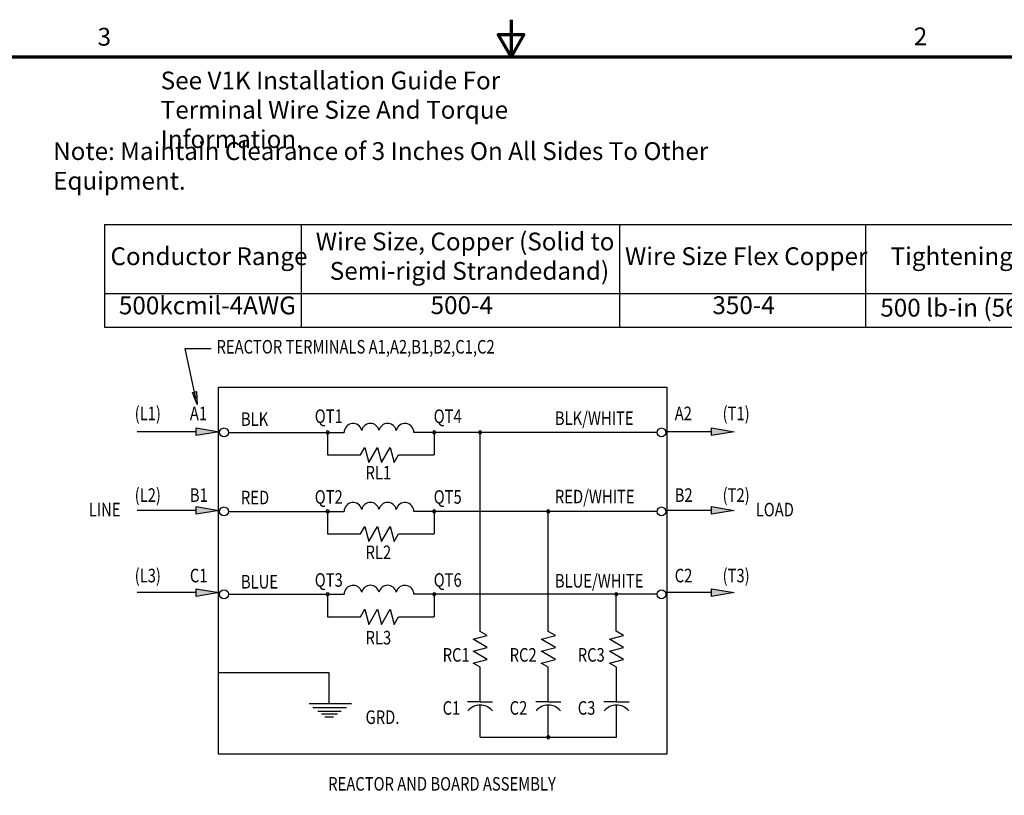
# Model space of a CAD drawing. Units: inches. Extents: x 1.2 to 53.8, y 0.6 to 41.9.
# Drawn here: x 19.2 to 35.8, y 28.8 to 41.9 of the extents above; entities that cross this region are included whole.
import ezdxf

# ---------------------------------------------------------------- set-up
doc = ezdxf.new("R2010")
doc.units = ezdxf.units.IN
doc.header["$LTSCALE"] = 2.5
doc.header["$MEASUREMENT"] = 0
doc.layers.get('0').update_dxf_attribs({"lineweight": 25})
doc.layers.add('Border (ANSI)', color=7, linetype='Continuous', lineweight=70)
doc.layers.add('Symbol (ANSI)', color=7, linetype='Continuous', lineweight=25)
doc.styles.add('Note Text (ANSI)', font='tahoma.ttf')
doc.styles.add('Text Style134', font='txt.shx', dxfattribs={"width": 0.8})

# ---------------------------------------------------------------- blocks, each defined once
blk = doc.blocks.new('Borders Default Border')
at = {"layer": 'Border (ANSI)', "flags": 128}
for points in [[(11, 16.75), (11, 16.5), (10.9134, 16.65), (11.0866, 16.65), (11, 16.5)], [(0.75, 0.5), (0.75, 16.5), (21.25, 16.5), (21.25, 0.5), (0.75, 0.5)]]:
    blk.add_lwpolyline(points, dxfattribs=at)
at = {"layer": 'Border (ANSI)', "char_height": 0.12, "attachment_point": 7, "style": 'Note Text (ANSI)'}
for s, insert in [('3', (8.2127, 16.5375)), ('2', (13.7136, 16.54))]:
    blk.add_mtext(s, dxfattribs=dict(at, insert=insert))
blk = doc.blocks.new('Table2')
at = {"layer": 'Symbol (ANSI)'}
for p, q in [((8.2592, 15.3707), (15.0671, 15.3707)), ((8.2592, 15.3707), (8.2592, 14.9052)), ((9.5842, 15.3707), (9.5842, 14.9052)), ((11.73, 15.3707), (11.73, 14.9052)), ((13.3871, 15.3707), (13.3871, 14.9052)), ((8.2592, 14.9052), (15.0671, 14.9052)), ((8.2592, 14.9052), (8.2592, 14.6767)), ((9.5842, 14.9052), (9.5842, 14.6767)), ((11.73, 14.9052), (11.73, 14.6767)), ((13.3871, 14.9052), (13.3871, 14.6767)), ((8.2592, 14.6767), (15.0671, 14.6767))]:
    blk.add_line(p, q, dxfattribs=at)
at = {"layer": 'Symbol (ANSI)', "char_height": 0.12, "attachment_point": 7, "style": 'Note Text (ANSI)'}
for s, insert in [('Wire Size, Copper (Solid to', (9.683, 15.1579)), ('Conductor Range', (8.2995, 15.0583)), ('Wire Size Flex Copper', (11.7671, 15.0587)), ('Tightening Torque', (13.5573, 15.0583)), ('Semi-rigid Strandedand)', (9.7775, 14.9595)), ('500kcmil-4AWG', (8.3564, 14.727)), ('500-4', (10.457, 14.7285)), ('350-4', (12.3562, 14.7284)), ('500 lb-in (56.5 N-m)', (13.4877, 14.7117))]:
    blk.add_mtext(s, dxfattribs=dict(at, insert=insert))

msp = doc.modelspace()

# ---------------------------------------------------------------- hatches: boundary and pattern name
for points in [[(22.208, 35.39), (22.129, 35.593), (22.199, 35.608)], [(22.578, 34.932), (22.191, 34.868), (22.191, 34.996)], [(31.259, 34.932), (30.873, 34.868), (30.873, 34.996)], [(22.578, 33.608), (22.191, 33.544), (22.191, 33.672)], [(31.259, 33.608), (30.873, 33.544), (30.873, 33.672)], [(22.578, 32.222), (22.191, 32.157), (22.191, 32.286)], [(31.259, 32.222), (30.873, 32.157), (30.873, 32.286)]]:
    msp.add_hatch(color=7).paths.add_polyline_path(points)

# ---------------------------------------------------------------- linework, layer by layer
at = {"color": 7, "linetype": 'Continuous'}
for p, q in [((22.186, 35.495), (22.01, 36.334)), ((22.01, 36.334), (22.445, 36.334)), ((22.568, 35.685), (30.124, 35.685)), ((22.568, 29.502), (22.568, 35.685)), ((30.124, 35.685), (30.124, 29.502)), ((22.737, 34.921), (24.687, 34.921)), ((24.408, 34.921), (24.408, 34.541)), ((29.958, 34.921), (25.86, 34.921)), ((26.204, 34.921), (26.204, 34.541)), ((26.977, 31.567), (26.977, 34.921)), ((24.408, 34.541), (24.959, 34.541)), ((24.959, 34.541), (25.032, 34.668)), ((25.032, 34.668), (25.1, 34.414)), ((25.1, 34.414), (25.247, 34.668)), ((25.247, 34.668), (25.315, 34.414)), ((25.315, 34.414), (25.461, 34.668)), ((25.461, 34.668), (25.529, 34.414)), ((25.529, 34.414), (25.603, 34.541)), ((25.603, 34.541), (26.204, 34.541)), ((22.737, 33.59), (24.687, 33.59)), ((24.408, 33.59), (24.408, 33.21)), ((29.958, 33.59), (25.86, 33.59)), ((26.204, 33.59), (26.204, 33.21)), ((28.126, 31.567), (28.126, 33.59)), ((24.408, 33.21), (24.959, 33.21)), ((24.959, 33.21), (25.032, 33.336)), ((25.032, 33.336), (25.1, 33.083)), ((25.1, 33.083), (25.247, 33.336)), ((25.247, 33.336), (25.315, 33.083)), ((25.315, 33.083), (25.461, 33.336)), ((25.461, 33.336), (25.529, 33.083)), ((25.529, 33.083), (25.603, 33.21)), ((25.603, 33.21), (26.204, 33.21)), ((22.737, 32.194), (24.687, 32.194)), ((24.408, 32.194), (24.408, 31.814)), ((29.958, 32.194), (25.86, 32.194)), ((26.204, 32.194), (26.204, 31.814)), ((29.271, 31.57), (29.271, 32.195)), ((24.959, 31.814), (25.032, 31.941)), ((25.032, 31.941), (25.1, 31.687)), ((25.1, 31.687), (25.247, 31.941)), ((25.247, 31.941), (25.315, 31.687)), ((25.315, 31.687), (25.461, 31.941)), ((25.461, 31.941), (25.529, 31.687)), ((24.408, 31.814), (24.959, 31.814)), ((25.529, 31.687), (25.603, 31.814)), ((25.603, 31.814), (26.204, 31.814)), ((22.561, 30.877), (24.428, 30.877)), ((24.428, 30.877), (24.428, 30.351)), ((30.124, 29.502), (22.568, 29.502))]:
    msp.add_line(p, q, dxfattribs=at)
for p, q in [((22.129, 35.593), (22.199, 35.608)), ((22.208, 35.39), (22.129, 35.593)), ((22.199, 35.608), (22.208, 35.39)), ((22.191, 34.932), (21.201, 34.932)), ((22.191, 34.996), (22.578, 34.932)), ((22.191, 34.868), (22.191, 34.996)), ((22.578, 34.932), (22.191, 34.868)), ((30.873, 34.932), (30.097, 34.932)), ((30.873, 34.996), (31.259, 34.932)), ((30.873, 34.868), (30.873, 34.996)), ((31.259, 34.932), (30.873, 34.868)), ((22.191, 33.608), (21.201, 33.608)), ((22.191, 33.672), (22.578, 33.608)), ((22.191, 33.544), (22.191, 33.672)), ((22.578, 33.608), (22.191, 33.544)), ((30.873, 33.608), (30.097, 33.608)), ((30.873, 33.672), (31.259, 33.608)), ((30.873, 33.544), (30.873, 33.672)), ((31.259, 33.608), (30.873, 33.544)), ((22.191, 32.222), (21.201, 32.222)), ((22.191, 32.286), (22.578, 32.222)), ((22.191, 32.157), (22.191, 32.286)), ((22.578, 32.222), (22.191, 32.157)), ((30.873, 32.222), (30.097, 32.222)), ((30.873, 32.286), (31.259, 32.222)), ((30.873, 32.157), (30.873, 32.286)), ((31.259, 32.222), (30.873, 32.157))]:
    msp.add_line(p, q)
at = {"color": 7}
for p, q in [((27.096, 31.499), (26.977, 31.567)), ((28.245, 31.499), (28.126, 31.567)), ((29.395, 31.499), (29.271, 31.57)), ((26.858, 31.435), (27.096, 31.499)), ((27.096, 31.298), (26.858, 31.435)), ((28.007, 31.435), (28.245, 31.499)), ((28.245, 31.298), (28.007, 31.435)), ((29.157, 31.435), (29.395, 31.499)), ((29.395, 31.298), (29.157, 31.435)), ((26.858, 31.234), (27.096, 31.298)), ((27.096, 31.096), (26.858, 31.234)), ((28.007, 31.234), (28.245, 31.298)), ((28.245, 31.096), (28.007, 31.234)), ((29.157, 31.234), (29.395, 31.298)), ((29.395, 31.096), (29.157, 31.234)), ((26.858, 31.033), (27.096, 31.096)), ((26.977, 30.964), (26.858, 31.033)), ((28.007, 31.033), (28.245, 31.096)), ((28.126, 30.964), (28.007, 31.033)), ((29.157, 31.033), (29.395, 31.096)), ((29.276, 30.964), (29.157, 31.033)), ((26.977, 30.383), (26.977, 30.964)), ((28.126, 30.383), (28.126, 30.964)), ((29.276, 30.383), (29.276, 30.964)), ((26.977, 30.383), (26.765, 30.383)), ((26.977, 30.383), (27.188, 30.383)), ((28.126, 30.383), (27.915, 30.383)), ((28.126, 30.383), (28.337, 30.383)), ((29.276, 30.383), (29.064, 30.383)), ((29.276, 30.383), (29.487, 30.383)), ((24.098, 30.351), (24.812, 30.351)), ((24.16, 30.289), (24.726, 30.289)), ((24.243, 30.223), (24.634, 30.223)), ((26.977, 29.784), (26.977, 30.326)), ((28.126, 29.784), (28.126, 30.326)), ((29.276, 29.784), (29.276, 30.326)), ((24.303, 30.179), (24.573, 30.179)), ((24.361, 30.131), (24.506, 30.131)), ((26.977, 29.784), (29.276, 29.784))]:
    msp.add_line(p, q, dxfattribs=at)
at = {"color": 7, "linetype": 'Continuous'}
for centre in [(22.662, 34.921), (30.033, 34.921), (22.662, 33.59), (30.033, 33.59), (22.662, 32.194), (30.033, 32.194)]:
    msp.add_circle(centre, 0.0748, dxfattribs=at)
for centre, radius, start, end in [((24.836, 34.924), 0.149, 12.2918, 180.9189), ((25.128, 34.924), 0.149, 12.2908, 167.7096), ((25.419, 34.924), 0.149, 12.2927, 167.7073), ((25.711, 34.924), 0.149, 359.0811, 167.7082), ((24.408, 34.921), 0.0248, 0, 180), ((24.408, 34.921), 0.0248, 180, 0), ((26.204, 34.921), 0.0248, 0, 180), ((26.204, 34.921), 0.0248, 180, 0), ((26.977, 34.921), 0.0248, 0, 180), ((26.977, 34.921), 0.0248, 180, 0), ((24.836, 33.592), 0.149, 12.2918, 180.9189), ((25.128, 33.592), 0.149, 12.2908, 167.7096), ((25.419, 33.592), 0.149, 12.2927, 167.7073), ((25.711, 33.592), 0.149, 359.0811, 167.7082), ((24.408, 33.59), 0.0248, 0, 180), ((24.408, 33.59), 0.0248, 180, 0), ((26.204, 33.59), 0.0248, 0, 180), ((26.204, 33.59), 0.0248, 180, 0), ((28.126, 33.59), 0.0248, 0, 180), ((28.126, 33.59), 0.0248, 180, 0), ((24.408, 32.194), 0.0248, 0, 180), ((24.408, 32.194), 0.0248, 180, 0), ((24.836, 32.196), 0.149, 12.2918, 180.9189), ((25.128, 32.196), 0.149, 12.2908, 167.7096), ((25.419, 32.196), 0.149, 12.2927, 167.7073), ((25.711, 32.196), 0.149, 359.0811, 167.7082), ((26.204, 32.194), 0.0248, 0, 180), ((26.204, 32.194), 0.0248, 180, 0), ((29.271, 32.195), 0.0248, 0, 180), ((29.271, 32.195), 0.0248, 180, 0)]:
    msp.add_arc(centre, radius, start, end, dxfattribs=at)
at = {"color": 7}
for centre, radius, start, end in [((26.977, 30.056), 0.27, 40.2692, 139.7308), ((28.126, 30.056), 0.27, 40.2692, 139.7308), ((29.276, 30.056), 0.27, 40.2692, 139.7308), ((28.126, 29.784), 0.0248, 0, 180), ((28.126, 29.784), 0.0248, 180, 0)]:
    msp.add_arc(centre, radius, start, end, dxfattribs=at)

# ---------------------------------------------------------------- block references
at = {"xscale": 2.5, "yscale": 2.5, "zscale": 2.5}
for name in ['Borders Default Border', 'Table2']:
    msp.add_blockref(name, (0, 0), dxfattribs=at)

# ---------------------------------------------------------------- texts
at = {"color": 7, "style": 'Text Style134', "width": 0.8}
for s, height, p in [('REACTOR TERMINALS A1,A2,B1,B2,C1,C2', 0.22818, (22.536, 36.25)), ('(L1)', 0.2282, (21.157, 35.127)), ('A1', 0.2282, (22.087, 35.127)), ('A2', 0.2282, (30.256, 35.127)), ('(T1)', 0.2282, (31.063, 35.127)), ('BLK', 0.2282, (22.947, 35.031)), ('QT1', 0.2282, (24.191, 35.08)), ('QT4', 0.2282, (26.195, 35.08)), ('BLK/WHITE', 0.2282, (28.237, 35.047)), ('RL1', 0.2282, (25.047, 34.128)), ('(L2)', 0.2282, (21.157, 33.751)), ('B1', 0.2282, (22.087, 33.751)), ('RED', 0.2282, (22.947, 33.71)), ('QT2', 0.2282, (24.191, 33.72)), ('QT5', 0.2282, (26.195, 33.72)), ('RED/WHITE', 0.2282, (28.237, 33.726)), ('B2', 0.2282, (30.256, 33.751)), ('(T2)', 0.2282, (31.063, 33.751)), ('LINE', 0.2282, (20.383, 33.507)), ('LOAD', 0.2282, (31.621, 33.507)), ('RL2', 0.2282, (25.047, 32.787)), ('(L3)', 0.2282, (21.157, 32.395)), ('C1', 0.2282, (22.087, 32.395)), ('BLUE', 0.2282, (22.947, 32.291)), ('QT3', 0.2282, (24.191, 32.321)), ('QT6', 0.2282, (26.195, 32.321)), ('BLUE/WHITE', 0.2282, (28.237, 32.307)), ('C2', 0.2282, (30.256, 32.395)), ('(T3)', 0.2282, (31.063, 32.395)), ('RL3', 0.2282, (25.047, 31.349)), ('RC1', 0.2282, (26.346, 31.059)), ('RC2', 0.2282, (27.475, 31.059)), ('RC3', 0.2282, (28.622, 31.059)), ('C1', 0.2282, (26.346, 30.165)), ('C2', 0.2282, (27.475, 30.165)), ('C3', 0.2282, (28.622, 30.165)), ('GRD.', 0.2282, (25.047, 30.009)), ('REACTOR AND BOARD ASSEMBLY', 0.22818, (24.418, 28.886))]:
    msp.add_text(s, height=height, dxfattribs=at).set_placement(p)
at = {"layer": 'Symbol (ANSI)', "insert": (21.595, 41.001), "char_height": 0.3, "width": 8.17464, "attachment_point": 1, "line_spacing_factor": 0.987884, "style": 'Note Text (ANSI)'}
msp.add_mtext('\\fTahoma|b0|i0;See V1K Installation Guide For \\P\\fTahoma|b0|i0;Terminal Wire Size And Torque Information. ', dxfattribs=at)
at = {"layer": 'Symbol (ANSI)', "insert": (19.783, 39.811), "char_height": 0.3, "width": 13.11929, "attachment_point": 1, "style": 'Note Text (ANSI)'}
msp.add_mtext('\\fTahoma|b0|i0;Note: Maintain Clearance of 3 Inches On All Sides To Other Equipment. ', dxfattribs=at)

doc.saveas('drawing.dxf')
